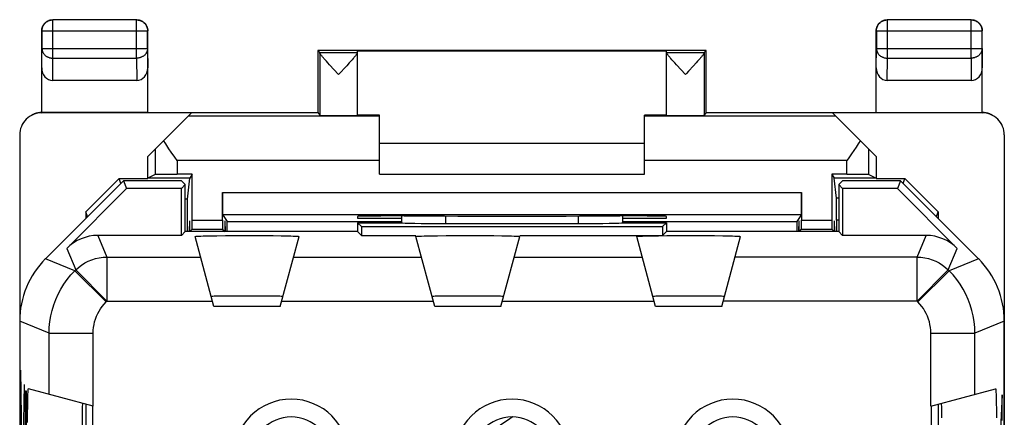
# Model space of a CAD drawing. Units: millimetres. Extents: x -11.2 to 11.2, y -23.7 to 25.3.
# Drawn here: x -11.2 to 11.2, y 16.3 to 25.3 of the extents above; entities that cross this region are included whole.
import ezdxf

# ---------------------------------------------------------------- set-up
doc = ezdxf.new("R2010")
doc.units = ezdxf.units.MM
doc.header["$LTSCALE"] = 18.212741
doc.layers.get('0').update_dxf_attribs({"linetype": 'CONTINUOUS'})
for name, color, linetype in [('ASSI', 7, 'CONTINUOUS'), ('CURVE', 7, 'CONTINUOUS'), ('DRAFT', 7, 'CONTINUOUS'), ('RACCORDO', 7, 'CONTINUOUS')]:
    doc.layers.add(name, color=color, linetype=linetype)

msp = doc.modelspace()

# ---------------------------------------------------------------- linework, layer by layer
at = {"color": 7, "linetype": 'CONTINUOUS'}
for p, q in [((-3, 22.527), (3, 22.527)), ((-9.65, 20.976), (-8.9, 21.727)), ((-8.862, 21.614), (-8.9, 21.727)), ((-8.9, 21.727), (-8.25, 21.727)), ((-3, 21.827), (3, 21.827)), ((8.25, 21.727), (8.9, 21.727)), ((8.862, 21.614), (8.9, 21.727)), ((9.65, 20.976), (8.9, 21.727)), ((-7.352, 21.26), (-7.4, 21.26)), ((-9.65, 20.976), (-9.65, 20.827)), ((-9.613, 20.864), (-9.65, 20.976)), ((9.613, 20.864), (9.65, 20.976)), ((9.65, 20.976), (9.65, 20.827)), ((-9.65, 16.617), (-9.65, 15.037)), ((9.65, 16.617), (9.65, 15.037))]:
    msp.add_line(p, q, dxfattribs=at)
at = {"color": 250, "linetype": 'CONTINUOUS'}
for p, q in [((7.4, 21.285), (7.349, 21.285)), ((7.4, 20.786), (7.352, 20.786)), ((-11.038, 12.451), (-11.126, 17.388)), ((-11.125, 12.327), (-11.038, 17.058)), ((-11.019, 12.734), (-11.019, 16.919)), ((-11.019, 16.919), (-11.002, 16.919)), ((-11.002, 16.919), (-11.002, 12.734))]:
    msp.add_line(p, q, dxfattribs=at)
at = {"layer": 'ASSI', "color": 7, "linetype": 'CONTINUOUS'}
for p, q in [((-4.4, 24.627), (-4.356, 24.583)), ((-3.5, 23.161), (-3.5, 24.621)), ((3.5, 23.161), (3.5, 24.621)), ((4.4, 24.627), (4.356, 24.583)), ((-4.204, 24.384), (-4.234, 24.419)), ((-4.17, 24.346), (-4.204, 24.384)), ((-4.132, 24.305), (-4.17, 24.346)), ((-3.685, 24.347), (-3.744, 24.283)), ((-3.651, 24.385), (-3.685, 24.347)), ((-3.621, 24.42), (-3.651, 24.385)), ((-3.594, 24.45), (-3.621, 24.42)), ((3.651, 24.385), (3.621, 24.42)), ((3.685, 24.347), (3.651, 24.385)), ((3.723, 24.305), (3.685, 24.347)), ((4.17, 24.346), (4.112, 24.282)), ((4.204, 24.384), (4.17, 24.346)), ((4.234, 24.419), (4.204, 24.384)), ((4.261, 24.449), (4.234, 24.419)), ((-3.928, 24.083), (-4.132, 24.305)), ((-3.744, 24.283), (-3.928, 24.083)), ((3.928, 24.083), (3.723, 24.305)), ((3.952, 24.109), (3.928, 24.083)), ((-8.8, 21.677), (-10.564, 19.912)), ((-8.8, 21.677), (-8.728, 21.502)), ((-7.486, 21.677), (-8.8, 21.677)), ((-7.486, 21.677), (-7.4, 21.591)), ((7.486, 21.677), (7.4, 21.591)), ((8.8, 21.677), (7.486, 21.677)), ((8.8, 21.677), (8.728, 21.502)), ((10.564, 19.912), (8.8, 21.677)), ((-10.085, 20.145), (-8.728, 21.502)), ((-7.489, 21.502), (-8.728, 21.502)), ((-7.4, 21.591), (-7.489, 21.502)), ((-7.489, 20.438), (-7.489, 21.502)), ((-7.4, 20.527), (-7.4, 21.591)), ((7.4, 21.591), (7.4, 20.527)), ((7.4, 21.591), (7.489, 21.502)), ((7.489, 21.502), (7.489, 20.438)), ((8.728, 21.502), (7.489, 21.502)), ((8.728, 21.502), (10.085, 20.145)), ((-2.5, 20.88), (-2.5, 20.727)), ((2.5, 20.88), (2.5, 20.727)), ((-7.4, 20.527), (-7.489, 20.438)), ((-3.5, 20.527), (-7.4, 20.527)), ((-3.5, 20.727), (-3.5, 20.527)), ((-3.5, 20.727), (-3.411, 20.638)), ((-3.5, 20.727), (-2.5, 20.727)), ((-3.5, 20.527), (-3.411, 20.438)), ((-3.411, 20.638), (-3.411, 20.438)), ((-3.411, 20.638), (3.411, 20.638)), ((-2.5, 20.727), (-2.5, 20.726)), ((-1.5, 20.709), (1.5, 20.709)), ((2.5, 20.727), (2.5, 20.726)), ((2.5, 20.727), (3.5, 20.727)), ((3.5, 20.727), (3.411, 20.638)), ((3.411, 20.638), (3.411, 20.438)), ((3.5, 20.527), (3.411, 20.438)), ((3.5, 20.727), (3.5, 20.527)), ((7.4, 20.527), (3.5, 20.527)), ((7.4, 20.527), (7.489, 20.438)), ((-7.489, 20.438), (-9.378, 20.438)), ((-6.75, 18.827), (-7.176, 20.416)), ((-6.991, 20.427), (-6.852, 20.43)), ((-6.852, 20.43), (-6.684, 20.433)), ((-6.684, 20.433), (-6.491, 20.435)), ((-6.491, 20.435), (-6.277, 20.436)), ((-6.277, 20.436), (-6.056, 20.437)), ((-6.056, 20.437), (-5.833, 20.436)), ((-5.833, 20.436), (-5.614, 20.435)), ((-5.614, 20.435), (-5.41, 20.434)), ((-5.41, 20.434), (-5.228, 20.432)), ((-5.25, 18.827), (-4.824, 20.416)), ((-3.411, 20.438), (-2.176, 20.438)), ((-1.75, 18.827), (-2.176, 20.416)), ((-1.991, 20.427), (-1.852, 20.43)), ((-1.852, 20.43), (-1.684, 20.433)), ((-1.684, 20.433), (-1.491, 20.435)), ((-1.491, 20.435), (-1.277, 20.436)), ((-1.277, 20.436), (-1.056, 20.437)), ((-1.056, 20.437), (-0.833, 20.436)), ((-0.833, 20.436), (-0.614, 20.435)), ((-0.614, 20.435), (-0.41, 20.434)), ((-0.41, 20.434), (-0.228, 20.432)), ((-0.25, 18.827), (0.176, 20.416)), ((0.176, 20.438), (3.411, 20.438)), ((3.25, 18.827), (2.824, 20.416)), ((3.009, 20.427), (3.148, 20.43)), ((3.148, 20.43), (3.316, 20.433)), ((3.316, 20.433), (3.509, 20.435)), ((3.509, 20.435), (3.723, 20.436)), ((3.723, 20.436), (3.944, 20.437)), ((3.944, 20.437), (4.167, 20.436)), ((4.167, 20.436), (4.386, 20.435)), ((4.386, 20.435), (4.59, 20.434)), ((4.59, 20.434), (4.772, 20.432)), ((4.75, 18.827), (5.176, 20.416)), ((9.378, 20.438), (7.489, 20.438)), ((-6.657, 19.06), (-6.742, 19.059)), ((-6.478, 19.062), (-6.657, 19.06)), ((-6.17, 19.063), (-6.478, 19.062)), ((-5.748, 19.063), (-6.17, 19.063)), ((-5.457, 19.061), (-5.748, 19.063)), ((-5.343, 19.06), (-5.457, 19.061)), ((-1.657, 19.06), (-1.742, 19.059)), ((-1.478, 19.062), (-1.657, 19.06)), ((-1.17, 19.063), (-1.478, 19.062)), ((-0.748, 19.063), (-1.17, 19.063)), ((-0.457, 19.061), (-0.748, 19.063)), ((-0.343, 19.06), (-0.457, 19.061)), ((3.343, 19.06), (3.258, 19.059)), ((3.522, 19.062), (3.343, 19.06)), ((3.83, 19.063), (3.522, 19.062)), ((4.252, 19.063), (3.83, 19.063)), ((4.543, 19.061), (4.252, 19.063)), ((4.657, 19.06), (4.543, 19.061)), ((-5.25, 18.827), (-6.75, 18.827)), ((-0.25, 18.827), (-1.75, 18.827)), ((4.75, 18.827), (3.25, 18.827)), ((-11.15, 18.498), (-11.15, -16.845)), ((11.15, -16.845), (11.15, 18.498)), ((-9.487, 16.573), (-10.954, 16.966)), ((9.487, 16.573), (10.954, 16.966)), ((10.964, 16.788), (10.967, 16.653)), ((-10.971, 16.398), (-10.969, 16.575)), ((-9.5, 16.577), (-9.5, 15.077)), ((9.5, 15.077), (9.5, 16.577)), ((9.733, 16.484), (9.732, 16.569)), ((10.967, 16.653), (10.97, 16.49)), ((-10.973, 16.201), (-10.971, 16.398)), ((-9.734, 16.37), (-9.736, 16.078)), ((-9.733, 16.484), (-9.734, 16.37)), ((9.735, 16.305), (9.733, 16.484)), ((10.97, 16.49), (10.972, 16.302))]:
    msp.add_line(p, q, dxfattribs=at)
at = {"layer": 'ASSI', "color": 250, "linetype": 'CONTINUOUS'}
for p, q in [((-4.356, 24.583), (-3.5, 24.583)), ((-4.356, 24.578), (-4.356, 23.161)), ((3.5, 24.583), (4.356, 24.583)), ((4.356, 24.578), (4.356, 23.161)), ((-1.5, 20.709), (-1.5, 20.879)), ((1.5, 20.879), (1.5, 20.709)), ((-9.378, 20.438), (-9.175, 19.949)), ((9.175, 19.949), (9.378, 20.438)), ((-10.085, 20.145), (-9.882, 19.656)), ((9.882, 19.656), (10.085, 20.145)), ((-9.901, 19.638), (-10.564, 19.912)), ((-9.175, 19.949), (-9.175, 18.949)), ((-9.175, 19.949), (-7.051, 19.949)), ((-4.949, 19.949), (-2.051, 19.949)), ((0.051, 19.949), (2.949, 19.949)), ((9.175, 19.949), (5.051, 19.949)), ((9.175, 18.949), (9.175, 19.949)), ((10.564, 19.912), (9.901, 19.638)), ((-9.901, 19.638), (-9.882, 19.656)), ((-9.901, 19.638), (-9.194, 18.931)), ((-9.882, 19.656), (-9.175, 18.949)), ((9.175, 18.949), (9.882, 19.656)), ((9.194, 18.931), (9.901, 19.638)), ((9.901, 19.638), (9.882, 19.656)), ((-9.194, 18.931), (-9.175, 18.949)), ((-9.175, 18.949), (-6.783, 18.949)), ((-5.217, 18.949), (-1.783, 18.949)), ((-0.217, 18.949), (3.217, 18.949)), ((9.175, 18.949), (4.783, 18.949)), ((9.194, 18.931), (9.175, 18.949)), ((-10.486, 18.224), (-11.15, 18.498)), ((11.15, 18.498), (10.486, 18.224)), ((-10.486, 16.841), (-10.486, 18.224)), ((-10.486, 18.224), (-9.487, 18.224)), ((-9.487, 16.573), (-9.487, 18.224)), ((9.487, 16.573), (9.487, 18.224)), ((9.487, 18.224), (10.486, 18.224)), ((10.486, 16.841), (10.486, 18.224))]:
    msp.add_line(p, q, dxfattribs=at)
at = {"layer": 'ASSI', "color": 7, "linetype": 'CONTINUOUS'}
for points in [[(-4.234, 24.419), (-4.261, 24.449), (-4.273, 24.463), (-4.284, 24.476), (-4.294, 24.488), (-4.303, 24.499), (-4.312, 24.51), (-4.32, 24.519), (-4.327, 24.528), (-4.333, 24.537), (-4.338, 24.544), (-4.343, 24.551), (-4.347, 24.557), (-4.35, 24.562), (-4.353, 24.567), (-4.354, 24.571), (-4.356, 24.575), (-4.356, 24.578)], [(-3.5, 24.578), (-3.5, 24.575), (-3.501, 24.572), (-3.503, 24.568), (-3.505, 24.563), (-3.509, 24.558), (-3.513, 24.552), (-3.517, 24.545), (-3.523, 24.537), (-3.529, 24.529), (-3.536, 24.52), (-3.543, 24.51), (-3.552, 24.5), (-3.561, 24.489), (-3.571, 24.477), (-3.582, 24.464), (-3.594, 24.45)], [(3.621, 24.42), (3.594, 24.45), (3.582, 24.464), (3.571, 24.477), (3.561, 24.489), (3.552, 24.5), (3.543, 24.511), (3.536, 24.52), (3.529, 24.529), (3.523, 24.537), (3.517, 24.545), (3.512, 24.552), (3.509, 24.558), (3.505, 24.563), (3.503, 24.568), (3.501, 24.572), (3.5, 24.575), (3.5, 24.578)], [(4.356, 24.578), (4.356, 24.575), (4.354, 24.571), (4.353, 24.567), (4.35, 24.562), (4.347, 24.557), (4.343, 24.551), (4.338, 24.544), (4.333, 24.536), (4.327, 24.528), (4.32, 24.519), (4.312, 24.51), (4.303, 24.499), (4.294, 24.488), (4.284, 24.476), (4.273, 24.463), (4.261, 24.449)], [(4.112, 24.282), (4, 24.161), (3.952, 24.109)], [(-7.176, 20.416), (-7.171, 20.418), (-7.155, 20.42), (-7.129, 20.422), (-7.093, 20.424), (-7.047, 20.425), (-6.991, 20.427)], [(-5.228, 20.432), (-5.074, 20.429), (-5.009, 20.427), (-4.953, 20.425), (-4.907, 20.424), (-4.871, 20.422), (-4.845, 20.42), (-4.829, 20.418), (-4.824, 20.416)], [(-2.176, 20.416), (-2.171, 20.418), (-2.155, 20.42), (-2.129, 20.422), (-2.093, 20.424), (-2.047, 20.425), (-1.991, 20.427)], [(-0.228, 20.432), (-0.074, 20.429), (-0.009, 20.427), (0.047, 20.425), (0.093, 20.424), (0.129, 20.422), (0.155, 20.42), (0.171, 20.418), (0.176, 20.416)], [(2.824, 20.416), (2.829, 20.418), (2.845, 20.42), (2.871, 20.422), (2.907, 20.424), (2.953, 20.425), (3.009, 20.427)], [(4.772, 20.432), (4.926, 20.429), (4.991, 20.427), (5.047, 20.425), (5.093, 20.424), (5.129, 20.422), (5.155, 20.42), (5.171, 20.418), (5.176, 20.416)], [(-6.742, 19.059), (-6.772, 19.058), (-6.794, 19.057), (-6.807, 19.057), (-6.811, 19.056)], [(-5.189, 19.056), (-5.193, 19.057), (-5.206, 19.057), (-5.228, 19.058), (-5.258, 19.059), (-5.343, 19.06)], [(-1.742, 19.059), (-1.772, 19.058), (-1.794, 19.057), (-1.807, 19.057), (-1.811, 19.056)], [(-0.189, 19.056), (-0.193, 19.057), (-0.206, 19.057), (-0.228, 19.058), (-0.258, 19.059), (-0.343, 19.06)], [(3.258, 19.059), (3.228, 19.058), (3.206, 19.057), (3.193, 19.057), (3.189, 19.056)], [(4.811, 19.056), (4.807, 19.057), (4.794, 19.057), (4.772, 19.058), (4.742, 19.059), (4.657, 19.06)], [(-10.969, 16.575), (-10.966, 16.725), (-10.964, 16.788), (-10.963, 16.841), (-10.961, 16.886), (-10.959, 16.921), (-10.957, 16.946), (-10.956, 16.961), (-10.954, 16.966)], [(10.954, 16.966), (10.956, 16.961), (10.957, 16.946), (10.959, 16.921), (10.961, 16.886), (10.963, 16.841), (10.964, 16.788)], [(-9.729, 16.638), (-9.73, 16.634), (-9.731, 16.62), (-9.731, 16.599), (-9.732, 16.569), (-9.733, 16.484)], [(9.732, 16.569), (9.731, 16.599), (9.731, 16.62), (9.73, 16.634), (9.729, 16.638)], [(0.018, 16.326), (-0.052, 16.284), (-0.259, 16.137), (-0.449, 15.981), (-0.622, 15.816), (-0.778, 15.64), (-0.898, 15.479)]]:
    msp.add_lwpolyline(points, dxfattribs=at)
at = {"layer": 'ASSI', "color": 250, "linetype": 'CONTINUOUS'}
for points in [[(-9.882, 19.656), (-9.818, 19.715), (-9.749, 19.768), (-9.675, 19.815), (-9.598, 19.855), (-9.517, 19.888), (-9.434, 19.915), (-9.349, 19.934), (-9.263, 19.945), (-9.175, 19.949)], [(9.175, 19.949), (9.263, 19.945), (9.349, 19.934), (9.434, 19.915), (9.517, 19.888), (9.598, 19.855), (9.675, 19.815), (9.749, 19.768), (9.818, 19.715), (9.882, 19.656)], [(-10.486, 18.224), (-10.482, 18.354), (-10.469, 18.485), (-10.448, 18.614), (-10.418, 18.741), (-10.38, 18.866), (-10.334, 18.989), (-10.28, 19.108), (-10.218, 19.223), (-10.149, 19.335), (-10.073, 19.441), (-9.99, 19.542), (-9.901, 19.638)], [(10.486, 18.224), (10.482, 18.354), (10.469, 18.485), (10.448, 18.614), (10.418, 18.741), (10.38, 18.866), (10.334, 18.989), (10.28, 19.108), (10.218, 19.223), (10.149, 19.335), (10.073, 19.441), (9.99, 19.542), (9.901, 19.638)], [(-9.487, 18.224), (-9.484, 18.289), (-9.478, 18.354), (-9.467, 18.418), (-9.453, 18.482), (-9.433, 18.545), (-9.41, 18.606), (-9.383, 18.666), (-9.352, 18.724), (-9.318, 18.779), (-9.28, 18.832), (-9.239, 18.883), (-9.194, 18.931)], [(9.487, 18.224), (9.484, 18.289), (9.478, 18.354), (9.467, 18.418), (9.453, 18.482), (9.433, 18.545), (9.41, 18.606), (9.383, 18.666), (9.352, 18.724), (9.318, 18.78), (9.28, 18.832), (9.239, 18.883), (9.194, 18.931)]]:
    msp.add_lwpolyline(points, dxfattribs=at)
at = {"layer": 'ASSI', "color": 7, "linetype": 'CONTINUOUS'}
for centre, radius in [((-5, 15.427), 1.302), ((0, 15.427), 1.302), ((5, 15.427), 1.302), ((-5, 15.427), 0.9), ((0, 15.427), 0.9), ((5, 15.427), 0.9)]:
    msp.add_arc(centre, radius, 0, 180, dxfattribs=at)
for centre, major_axis, ratio, start_param, end_param in [((-4.356, 24.083), (0, 0.5), 0.005818, -0.149597, -0.005818), ((4.356, 24.083), (0, 0.5), 0.005818, 0.005818, 0.149597), ((-1.5, 20.727), (1, 0), 0.017455, -3.124139, -1.570796), ((1.5, 20.727), (1, 0), 0.017455, -1.570796, -0.017453), ((-9.378, 19.438), (-0.383, 0.924), 0.999822, -0.392636, 0.392636), ((9.378, 19.438), (0.383, 0.924), 0.999822, -0.392636, 0.392636), ((-9.15, 18.498), (1.848, -0.766), 0.999822, 2.748957, 3.534229), ((9.15, 18.498), (1.848, 0.766), 0.999822, -0.392636, 0.392636)]:
    msp.add_ellipse(centre, major_axis=major_axis, ratio=ratio, start_param=start_param, end_param=end_param, dxfattribs=at)
at = {"layer": 'CURVE', "color": 250, "linetype": 'CONTINUOUS'}
for p, q in [((11.105, 16.827), (11.054, 15.896)), ((11.105, 16.247), (11.105, 16.827))]:
    msp.add_line(p, q, dxfattribs=at)
at = {"layer": 'DRAFT', "color": 7, "linetype": 'CONTINUOUS'}
for p, q in [((-4.4, 24.627), (-4.4, 23.227)), ((4.4, 24.627), (-4.4, 24.627)), ((-3.5, 24.621), (3.5, 24.621)), ((4.4, 23.227), (4.4, 24.627)), ((-8.25, 23.227), (-4.4, 23.227)), ((-4.4, 23.227), (-4.356, 23.161)), ((4.4, 23.227), (4.356, 23.161)), ((4.4, 23.227), (8.25, 23.227)), ((-3, 23.165), (-3.5, 23.165)), ((3.5, 23.165), (3, 23.165)), ((-8.25, 21.727), (-8.25, 22.227)), ((8.25, 22.227), (8.25, 21.727)), ((-8.8, 21.677), (-8.728, 21.502)), ((-7.486, 21.677), (-8.8, 21.677)), ((-8.247, 21.737), (-8.25, 21.727)), ((-7.299, 21.737), (-8.247, 21.737)), ((-7.486, 21.677), (-7.4, 21.591)), ((-7.352, 21.26), (-7.299, 21.737)), ((-7.242, 21.823), (-7.299, 21.737)), ((7.242, 21.823), (7.299, 21.737)), ((8.247, 21.737), (7.299, 21.737)), ((7.486, 21.677), (7.4, 21.591)), ((8.8, 21.677), (7.486, 21.677)), ((8.247, 21.737), (8.25, 21.727)), ((8.8, 21.677), (8.728, 21.502)), ((-7.489, 21.502), (-8.728, 21.502)), ((-7.4, 21.591), (-7.489, 21.502)), ((-7.489, 20.438), (-7.489, 21.502)), ((-7.4, 20.527), (-7.4, 21.591)), ((7.4, 21.591), (7.4, 20.527)), ((7.4, 21.591), (7.489, 21.502)), ((7.489, 21.502), (7.489, 20.438)), ((8.728, 21.502), (7.489, 21.502)), ((-3.5, 20.871), (-3.5, 20.827)), ((-3.5, 20.827), (-2.5, 20.827)), ((-2.441, 20.88), (-2.5, 20.88)), ((2.5, 20.88), (2.441, 20.88)), ((2.5, 20.827), (3.5, 20.827)), ((3.5, 20.827), (3.5, 20.871)), ((-7.4, 20.527), (-7.489, 20.438)), ((-3.5, 20.527), (-7.4, 20.527)), ((-3.5, 20.727), (-3.5, 20.527)), ((-3.5, 20.727), (-3.411, 20.638)), ((-3.5, 20.727), (-2.5, 20.727)), ((-3.5, 20.527), (-3.411, 20.438)), ((-3.411, 20.638), (-3.411, 20.438)), ((-3.411, 20.638), (3.411, 20.638)), ((2.5, 20.727), (3.5, 20.727)), ((3.5, 20.727), (3.411, 20.638)), ((3.411, 20.638), (3.411, 20.438)), ((3.5, 20.527), (3.411, 20.438)), ((3.5, 20.727), (3.5, 20.527)), ((7.4, 20.527), (3.5, 20.527)), ((7.4, 20.527), (7.489, 20.438)), ((-3.411, 20.438), (-2.176, 20.438)), ((0.176, 20.438), (3.411, 20.438)), ((-5.25, 18.827), (-6.75, 18.827)), ((-0.25, 18.827), (-1.75, 18.827)), ((4.75, 18.827), (3.25, 18.827))]:
    msp.add_line(p, q, dxfattribs=at)
for centre, major_axis, start_param, end_param in [((-3.928, 23.161), (0.428, 0), -3.135775, 0), ((3.928, 23.161), (0.428, 0), -3.141593, -0.005818), ((-2.5, 20.871), (1, 0), 1.570796, 3.141593), ((0, 21.009), (15, 0), -1.734278, -1.407315), ((2.5, 20.871), (1, 0), 0, 1.570796)]:
    msp.add_ellipse(centre, major_axis=major_axis, ratio=0.008727, start_param=start_param, end_param=end_param, dxfattribs=at)
at = {"layer": 'RACCORDO', "color": 250, "linetype": 'CONTINUOUS'}
for p, q in [((-10.396, 25.322), (-10.4, 25.327)), ((-10.396, 24.455), (-10.396, 25.322)), ((-8.504, 25.322), (-10.396, 25.322)), ((-8.504, 25.322), (-8.5, 25.327)), ((-8.504, 24.455), (-8.504, 25.322)), ((8.504, 25.322), (8.5, 25.327)), ((8.504, 24.455), (8.504, 25.322)), ((10.396, 25.322), (8.504, 25.322)), ((10.396, 25.322), (10.4, 25.327)), ((10.396, 24.455), (10.396, 25.322)), ((-10.646, 25.072), (-10.65, 25.077)), ((-10.646, 25.072), (-10.646, 24.671)), ((-10.646, 25.072), (-8.254, 25.072)), ((-8.254, 25.072), (-8.25, 25.077)), ((-8.254, 24.671), (-8.254, 25.072)), ((8.254, 25.072), (8.25, 25.077)), ((8.254, 25.072), (8.254, 24.671)), ((8.254, 25.072), (10.646, 25.072)), ((10.646, 25.072), (10.65, 25.077)), ((10.646, 24.671), (10.646, 25.072)), ((-10.65, 24.237), (-10.646, 24.671)), ((-10.646, 24.671), (-8.254, 24.671)), ((-8.254, 24.671), (-8.25, 24.237)), ((8.25, 24.237), (8.254, 24.671)), ((8.254, 24.671), (10.646, 24.671)), ((10.646, 24.671), (10.65, 24.237)), ((-10.401, 23.949), (-10.396, 24.455)), ((-10.396, 24.455), (-8.504, 24.455)), ((-8.504, 24.455), (-8.499, 23.949)), ((8.499, 23.949), (8.504, 24.455)), ((8.504, 24.455), (10.396, 24.455)), ((10.396, 24.455), (10.401, 23.949)), ((-10.65, 23.218), (-10.632, 23.227)), ((10.632, 23.227), (10.65, 23.218)), ((-3, 23.139), (-7.337, 23.139)), ((7.337, 23.139), (3, 23.139)), ((-8.084, 22.393), (-8.084, 21.819)), ((8.084, 21.819), (8.084, 22.393)), ((-7.584, 22.139), (-7.584, 21.823)), ((-3, 22.139), (-7.584, 22.139)), ((7.584, 22.139), (3, 22.139)), ((7.584, 21.823), (7.584, 22.139)), ((-6.558, 21.41), (6.558, 21.41)), ((-7.307, 20.527), (-7.299, 20.773)), ((-7.242, 20.784), (-6.558, 20.784)), ((-6.555, 20.91), (6.555, 20.91)), ((-6.501, 20.773), (-6.493, 20.527)), ((-6.451, 20.753), (-2.5, 20.753)), ((-1.5, 20.709), (-1.5, 20.879)), ((1.5, 20.879), (1.5, 20.709)), ((2.5, 20.753), (6.451, 20.753)), ((6.493, 20.527), (6.501, 20.773)), ((6.558, 20.784), (7.242, 20.784)), ((7.299, 20.773), (7.307, 20.527)), ((-7.243, 20.584), (-6.557, 20.584)), ((6.557, 20.584), (7.243, 20.584)), ((-9.378, 20.438), (-9.175, 19.949)), ((9.175, 19.949), (9.378, 20.438)), ((-10.085, 20.145), (-9.882, 19.656)), ((9.882, 19.656), (10.085, 20.145)), ((-9.901, 19.638), (-10.564, 19.912)), ((-9.175, 19.949), (-9.175, 18.949)), ((-9.175, 19.949), (-7.051, 19.949)), ((-4.949, 19.949), (-2.051, 19.949)), ((0.051, 19.949), (2.949, 19.949)), ((9.175, 19.949), (5.051, 19.949)), ((9.175, 18.949), (9.175, 19.949)), ((10.564, 19.912), (9.901, 19.638)), ((-9.901, 19.638), (-9.882, 19.656)), ((-9.901, 19.638), (-9.194, 18.931)), ((-9.882, 19.656), (-9.175, 18.949)), ((9.175, 18.949), (9.882, 19.656)), ((9.194, 18.931), (9.901, 19.638)), ((9.901, 19.638), (9.882, 19.656)), ((-9.194, 18.931), (-9.175, 18.949)), ((-9.175, 18.949), (-6.783, 18.949)), ((-5.217, 18.949), (-1.783, 18.949)), ((-0.217, 18.949), (3.217, 18.949)), ((9.175, 18.949), (4.783, 18.949)), ((9.194, 18.931), (9.175, 18.949)), ((-10.486, 18.224), (-11.15, 18.498)), ((11.15, 18.498), (10.486, 18.224)), ((-10.486, 16.841), (-10.486, 18.224)), ((-10.486, 18.224), (-9.487, 18.224)), ((-9.487, 16.573), (-9.487, 18.224)), ((9.487, 16.573), (9.487, 18.224)), ((9.487, 18.224), (10.486, 18.224)), ((10.486, 16.841), (10.486, 18.224))]:
    msp.add_line(p, q, dxfattribs=at)
at = {"layer": 'RACCORDO', "color": 7, "linetype": 'CONTINUOUS'}
for p, q in [((-8.5, 25.327), (-10.4, 25.327)), ((10.4, 25.327), (8.5, 25.327)), ((-10.65, 23.226), (-10.65, 25.077)), ((-8.25, 23.227), (-8.25, 25.077)), ((8.25, 23.227), (8.25, 25.077)), ((10.65, 23.226), (10.65, 25.077)), ((-8.499, 23.949), (-10.401, 23.949)), ((10.401, 23.949), (8.499, 23.949)), ((-10.65, 23.226), (-10.646, 23.227)), ((-7.259, 23.218), (-10.65, 23.218)), ((-10.646, 23.227), (-10.642, 23.227)), ((-10.642, 23.227), (-10.638, 23.227)), ((-10.638, 23.227), (-10.634, 23.227)), ((-8.25, 23.227), (-10.634, 23.227)), ((-8.25, 22.227), (-7.259, 23.218)), ((7.259, 23.218), (8.25, 22.227)), ((10.65, 23.218), (7.259, 23.218)), ((8.25, 23.227), (10.634, 23.227)), ((10.634, 23.227), (10.638, 23.227)), ((10.638, 23.227), (10.642, 23.227)), ((10.642, 23.227), (10.646, 23.227)), ((10.646, 23.227), (10.65, 23.226)), ((-3, 21.827), (-3, 23.165)), ((3, 21.827), (3, 23.165)), ((-11.15, 22.718), (-11.15, -21.064)), ((-7.843, 22.513), (-7.891, 22.586)), ((11.15, 22.718), (11.15, -21.064)), ((-7.638, 22.215), (-7.717, 22.328)), ((7.743, 22.365), (7.69, 22.29)), ((7.794, 22.44), (7.743, 22.365)), ((-7.584, 22.139), (-7.638, 22.215)), ((-8.8, 21.677), (-10.564, 19.912)), ((-8.084, 21.819), (-8.247, 21.737)), ((-7.242, 21.823), (-7.584, 21.823)), ((-7.242, 20.784), (-7.242, 21.823)), ((7.242, 21.823), (7.242, 20.784)), ((7.584, 21.823), (7.242, 21.823)), ((7.349, 21.285), (7.299, 21.737)), ((8.084, 21.819), (8.247, 21.737)), ((10.564, 19.912), (8.8, 21.677)), ((-10.085, 20.145), (-8.728, 21.502)), ((-6.558, 20.784), (-6.558, 21.41)), ((6.558, 21.41), (6.558, 20.784)), ((8.728, 21.502), (10.085, 20.145)), ((-7.352, 20.527), (-7.352, 21.26)), ((-6.555, 20.91), (-6.451, 20.753)), ((-2.5, 20.88), (-2.5, 20.727)), ((2.5, 20.88), (2.5, 20.727)), ((6.555, 20.91), (6.451, 20.753)), ((7.352, 20.786), (7.352, 20.527)), ((-7.243, 20.584), (-7.3, 20.527)), ((-6.557, 20.584), (-6.5, 20.527)), ((-2.5, 20.727), (-2.5, 20.726)), ((-1.5, 20.709), (1.5, 20.709)), ((2.5, 20.727), (2.5, 20.726)), ((6.557, 20.584), (6.5, 20.527)), ((7.243, 20.584), (7.3, 20.527)), ((-7.489, 20.438), (-9.378, 20.438)), ((-6.75, 18.827), (-7.176, 20.416)), ((-6.991, 20.427), (-6.852, 20.43)), ((-6.852, 20.43), (-6.684, 20.433)), ((-6.684, 20.433), (-6.491, 20.435)), ((-6.491, 20.435), (-6.277, 20.436)), ((-6.277, 20.436), (-6.056, 20.437)), ((-6.056, 20.437), (-5.833, 20.436)), ((-5.833, 20.436), (-5.614, 20.435)), ((-5.614, 20.435), (-5.41, 20.434)), ((-5.41, 20.434), (-5.228, 20.432)), ((-5.25, 18.827), (-4.824, 20.416)), ((-1.75, 18.827), (-2.176, 20.416)), ((-1.991, 20.427), (-1.852, 20.43)), ((-1.852, 20.43), (-1.684, 20.433)), ((-1.684, 20.433), (-1.491, 20.435)), ((-1.491, 20.435), (-1.277, 20.436)), ((-1.277, 20.436), (-1.056, 20.437)), ((-1.056, 20.437), (-0.833, 20.436)), ((-0.833, 20.436), (-0.614, 20.435)), ((-0.614, 20.435), (-0.41, 20.434)), ((-0.41, 20.434), (-0.228, 20.432)), ((-0.25, 18.827), (0.176, 20.416)), ((3.25, 18.827), (2.824, 20.416)), ((3.009, 20.427), (3.148, 20.43)), ((3.148, 20.43), (3.316, 20.433)), ((3.316, 20.433), (3.509, 20.435)), ((3.509, 20.435), (3.723, 20.436)), ((3.723, 20.436), (3.944, 20.437)), ((3.944, 20.437), (4.167, 20.436)), ((4.167, 20.436), (4.386, 20.435)), ((4.386, 20.435), (4.59, 20.434)), ((4.59, 20.434), (4.772, 20.432)), ((4.75, 18.827), (5.176, 20.416)), ((9.378, 20.438), (7.489, 20.438)), ((-6.657, 19.06), (-6.742, 19.059)), ((-6.478, 19.062), (-6.657, 19.06)), ((-6.17, 19.063), (-6.478, 19.062)), ((-5.748, 19.063), (-6.17, 19.063)), ((-5.457, 19.061), (-5.748, 19.063)), ((-5.343, 19.06), (-5.457, 19.061)), ((-1.657, 19.06), (-1.742, 19.059)), ((-1.478, 19.062), (-1.657, 19.06)), ((-1.17, 19.063), (-1.478, 19.062)), ((-0.748, 19.063), (-1.17, 19.063)), ((-0.457, 19.061), (-0.748, 19.063)), ((-0.343, 19.06), (-0.457, 19.061)), ((3.343, 19.06), (3.258, 19.059)), ((3.522, 19.062), (3.343, 19.06)), ((3.83, 19.063), (3.522, 19.062)), ((4.252, 19.063), (3.83, 19.063)), ((4.543, 19.061), (4.252, 19.063)), ((4.657, 19.06), (4.543, 19.061)), ((-9.487, 16.573), (-10.954, 16.966)), ((9.487, 16.573), (10.954, 16.966)), ((10.964, 16.788), (10.967, 16.653)), ((-10.971, 16.398), (-10.969, 16.575)), ((-9.5, 16.577), (-9.5, 15.077)), ((9.5, 15.077), (9.5, 16.577)), ((9.733, 16.484), (9.732, 16.569)), ((10.967, 16.653), (10.97, 16.49)), ((-10.973, 16.201), (-10.971, 16.398)), ((-9.734, 16.37), (-9.736, 16.078)), ((-9.733, 16.484), (-9.734, 16.37)), ((9.735, 16.305), (9.733, 16.484)), ((10.97, 16.49), (10.972, 16.302))]:
    msp.add_line(p, q, dxfattribs=at)
for points in [[(-10.65, 25.077), (-10.65, 25.089), (-10.649, 25.101), (-10.647, 25.112), (-10.645, 25.124), (-10.643, 25.136), (-10.64, 25.147), (-10.636, 25.159), (-10.632, 25.17), (-10.627, 25.181), (-10.622, 25.191), (-10.617, 25.202), (-10.61, 25.212), (-10.604, 25.222), (-10.597, 25.231), (-10.589, 25.241), (-10.581, 25.249), (-10.573, 25.258), (-10.564, 25.266), (-10.555, 25.273), (-10.545, 25.28), (-10.535, 25.287), (-10.525, 25.293), (-10.515, 25.299), (-10.504, 25.304), (-10.493, 25.309), (-10.482, 25.313), (-10.47, 25.317), (-10.459, 25.32), (-10.447, 25.322), (-10.436, 25.324), (-10.424, 25.326), (-10.412, 25.327), (-10.4, 25.327)], [(-8.5, 25.327), (-8.488, 25.327), (-8.476, 25.326), (-8.464, 25.324), (-8.453, 25.322), (-8.441, 25.32), (-8.43, 25.317), (-8.418, 25.313), (-8.407, 25.309), (-8.396, 25.304), (-8.385, 25.299), (-8.375, 25.293), (-8.365, 25.287), (-8.355, 25.28), (-8.345, 25.273), (-8.336, 25.266), (-8.327, 25.258), (-8.319, 25.249), (-8.311, 25.241), (-8.303, 25.231), (-8.296, 25.222), (-8.29, 25.212), (-8.283, 25.202), (-8.278, 25.191), (-8.273, 25.181), (-8.268, 25.17), (-8.264, 25.159), (-8.26, 25.147), (-8.257, 25.136), (-8.255, 25.124), (-8.253, 25.112), (-8.251, 25.101), (-8.25, 25.089), (-8.25, 25.077)], [(8.25, 25.077), (8.25, 25.089), (8.251, 25.101), (8.253, 25.112), (8.255, 25.124), (8.257, 25.136), (8.26, 25.147), (8.264, 25.159), (8.268, 25.17), (8.273, 25.181), (8.278, 25.191), (8.283, 25.202), (8.29, 25.212), (8.296, 25.222), (8.303, 25.231), (8.311, 25.241), (8.319, 25.249), (8.327, 25.258), (8.336, 25.266), (8.345, 25.273), (8.355, 25.28), (8.365, 25.287), (8.375, 25.293), (8.385, 25.299), (8.396, 25.304), (8.407, 25.309), (8.418, 25.313), (8.43, 25.317), (8.441, 25.32), (8.453, 25.322), (8.464, 25.324), (8.476, 25.326), (8.488, 25.327), (8.5, 25.327)], [(10.4, 25.327), (10.412, 25.327), (10.424, 25.326), (10.436, 25.324), (10.447, 25.322), (10.459, 25.32), (10.47, 25.317), (10.482, 25.313), (10.493, 25.309), (10.504, 25.304), (10.515, 25.299), (10.525, 25.293), (10.535, 25.287), (10.545, 25.28), (10.555, 25.273), (10.564, 25.266), (10.573, 25.258), (10.581, 25.249), (10.589, 25.241), (10.597, 25.231), (10.604, 25.222), (10.61, 25.212), (10.617, 25.202), (10.622, 25.191), (10.627, 25.181), (10.632, 25.17), (10.636, 25.159), (10.64, 25.147), (10.643, 25.136), (10.645, 25.124), (10.647, 25.112), (10.649, 25.101), (10.65, 25.089), (10.65, 25.077)], [(-10.65, 23.226), (-10.671, 23.225), (-10.693, 23.223), (-10.714, 23.22), (-10.736, 23.216), (-10.757, 23.211), (-10.778, 23.205), (-10.798, 23.199), (-10.818, 23.191), (-10.838, 23.182), (-10.856, 23.174)], [(10.856, 23.174), (10.838, 23.182), (10.818, 23.191), (10.798, 23.199), (10.778, 23.205), (10.757, 23.211), (10.736, 23.216), (10.714, 23.22), (10.693, 23.223), (10.671, 23.225), (10.65, 23.226)], [(7.891, 22.586), (7.843, 22.513), (7.819, 22.477), (7.794, 22.44)], [(-7.717, 22.328), (-7.769, 22.403), (-7.794, 22.44), (-7.819, 22.477), (-7.843, 22.513)], [(7.69, 22.29), (7.611, 22.177), (7.584, 22.139)], [(-7.176, 20.416), (-7.171, 20.418), (-7.155, 20.42), (-7.129, 20.422), (-7.093, 20.424), (-7.047, 20.425), (-6.991, 20.427)], [(-5.228, 20.432), (-5.074, 20.429), (-5.009, 20.427), (-4.953, 20.425), (-4.907, 20.424), (-4.871, 20.422), (-4.845, 20.42), (-4.829, 20.418), (-4.824, 20.416)], [(-2.176, 20.416), (-2.171, 20.418), (-2.155, 20.42), (-2.129, 20.422), (-2.093, 20.424), (-2.047, 20.425), (-1.991, 20.427)], [(-0.228, 20.432), (-0.074, 20.429), (-0.009, 20.427), (0.047, 20.425), (0.093, 20.424), (0.129, 20.422), (0.155, 20.42), (0.171, 20.418), (0.176, 20.416)], [(2.824, 20.416), (2.829, 20.418), (2.845, 20.42), (2.871, 20.422), (2.907, 20.424), (2.953, 20.425), (3.009, 20.427)], [(4.772, 20.432), (4.926, 20.429), (4.991, 20.427), (5.047, 20.425), (5.093, 20.424), (5.129, 20.422), (5.155, 20.42), (5.171, 20.418), (5.176, 20.416)], [(-6.742, 19.059), (-6.772, 19.058), (-6.794, 19.057), (-6.807, 19.057), (-6.811, 19.056)], [(-5.189, 19.056), (-5.193, 19.057), (-5.206, 19.057), (-5.228, 19.058), (-5.258, 19.059), (-5.343, 19.06)], [(-1.742, 19.059), (-1.772, 19.058), (-1.794, 19.057), (-1.807, 19.057), (-1.811, 19.056)], [(-0.189, 19.056), (-0.193, 19.057), (-0.206, 19.057), (-0.228, 19.058), (-0.258, 19.059), (-0.343, 19.06)], [(3.258, 19.059), (3.228, 19.058), (3.206, 19.057), (3.193, 19.057), (3.189, 19.056)], [(4.811, 19.056), (4.807, 19.057), (4.794, 19.057), (4.772, 19.058), (4.742, 19.059), (4.657, 19.06)], [(-10.969, 16.575), (-10.966, 16.725), (-10.964, 16.788), (-10.963, 16.841), (-10.961, 16.886), (-10.959, 16.921), (-10.957, 16.946), (-10.956, 16.961), (-10.954, 16.966)], [(10.954, 16.966), (10.956, 16.961), (10.957, 16.946), (10.959, 16.921), (10.961, 16.886), (10.963, 16.841), (10.964, 16.788)], [(-9.729, 16.638), (-9.73, 16.634), (-9.731, 16.62), (-9.731, 16.599), (-9.732, 16.569), (-9.733, 16.484)], [(9.732, 16.569), (9.731, 16.599), (9.731, 16.62), (9.73, 16.634), (9.729, 16.638)]]:
    msp.add_lwpolyline(points, dxfattribs=at)
at = {"layer": 'RACCORDO', "color": 250, "linetype": 'CONTINUOUS'}
for points in [[(-10.646, 25.072), (-10.645, 25.086), (-10.644, 25.099), (-10.643, 25.112), (-10.64, 25.124), (-10.637, 25.137), (-10.633, 25.15), (-10.629, 25.162), (-10.624, 25.174), (-10.618, 25.186), (-10.612, 25.197), (-10.605, 25.209), (-10.598, 25.219), (-10.59, 25.23), (-10.581, 25.24), (-10.572, 25.249), (-10.563, 25.258), (-10.553, 25.267), (-10.543, 25.275), (-10.532, 25.282), (-10.521, 25.289), (-10.509, 25.295), (-10.497, 25.301), (-10.485, 25.306), (-10.473, 25.31), (-10.46, 25.314), (-10.448, 25.317), (-10.435, 25.319), (-10.422, 25.321), (-10.409, 25.322), (-10.396, 25.322)], [(-8.504, 25.322), (-8.491, 25.322), (-8.478, 25.321), (-8.465, 25.319), (-8.452, 25.317), (-8.44, 25.314), (-8.427, 25.31), (-8.415, 25.306), (-8.403, 25.301), (-8.391, 25.295), (-8.379, 25.289), (-8.368, 25.282), (-8.357, 25.275), (-8.347, 25.267), (-8.337, 25.258), (-8.328, 25.249), (-8.319, 25.24), (-8.31, 25.23), (-8.302, 25.219), (-8.295, 25.209), (-8.288, 25.197), (-8.282, 25.186), (-8.276, 25.174), (-8.271, 25.162), (-8.267, 25.15), (-8.263, 25.137), (-8.26, 25.124), (-8.257, 25.112), (-8.256, 25.099), (-8.255, 25.086), (-8.254, 25.072)], [(8.254, 25.072), (8.255, 25.086), (8.256, 25.099), (8.257, 25.112), (8.26, 25.124), (8.263, 25.137), (8.267, 25.15), (8.271, 25.162), (8.276, 25.174), (8.282, 25.186), (8.288, 25.197), (8.295, 25.209), (8.302, 25.219), (8.31, 25.23), (8.319, 25.24), (8.328, 25.249), (8.337, 25.258), (8.347, 25.267), (8.357, 25.275), (8.368, 25.282), (8.379, 25.289), (8.391, 25.295), (8.403, 25.301), (8.415, 25.306), (8.427, 25.31), (8.44, 25.314), (8.452, 25.317), (8.465, 25.319), (8.478, 25.321), (8.491, 25.322), (8.504, 25.322)], [(10.396, 25.322), (10.409, 25.322), (10.422, 25.321), (10.435, 25.319), (10.448, 25.317), (10.46, 25.314), (10.473, 25.31), (10.485, 25.306), (10.497, 25.301), (10.509, 25.295), (10.521, 25.289), (10.532, 25.282), (10.543, 25.275), (10.553, 25.267), (10.563, 25.258), (10.572, 25.249), (10.581, 25.24), (10.59, 25.23), (10.598, 25.219), (10.605, 25.209), (10.612, 25.197), (10.618, 25.186), (10.624, 25.174), (10.629, 25.162), (10.633, 25.15), (10.637, 25.137), (10.64, 25.124), (10.643, 25.112), (10.644, 25.099), (10.645, 25.086), (10.646, 25.072)], [(-10.646, 24.671), (-10.645, 24.66), (-10.644, 24.649), (-10.642, 24.637), (-10.64, 24.626), (-10.637, 24.615), (-10.633, 24.604), (-10.629, 24.594), (-10.624, 24.583), (-10.618, 24.573), (-10.612, 24.563), (-10.605, 24.553), (-10.598, 24.544), (-10.59, 24.535), (-10.581, 24.526), (-10.572, 24.518), (-10.563, 24.51), (-10.553, 24.503), (-10.542, 24.496), (-10.532, 24.49), (-10.52, 24.484), (-10.509, 24.478), (-10.497, 24.474), (-10.485, 24.469), (-10.473, 24.465), (-10.46, 24.462), (-10.448, 24.459), (-10.435, 24.457), (-10.422, 24.456), (-10.409, 24.455), (-10.396, 24.455)], [(-8.254, 24.671), (-8.255, 24.66), (-8.256, 24.649), (-8.258, 24.637), (-8.26, 24.626), (-8.263, 24.615), (-8.267, 24.604), (-8.271, 24.594), (-8.276, 24.583), (-8.282, 24.573), (-8.288, 24.563), (-8.295, 24.553), (-8.302, 24.544), (-8.31, 24.535), (-8.319, 24.526), (-8.328, 24.518), (-8.337, 24.51), (-8.347, 24.503), (-8.358, 24.496), (-8.368, 24.49), (-8.38, 24.484), (-8.391, 24.478), (-8.403, 24.474), (-8.415, 24.469), (-8.427, 24.465), (-8.44, 24.462), (-8.452, 24.459), (-8.465, 24.457), (-8.478, 24.456), (-8.491, 24.455), (-8.504, 24.455)], [(8.254, 24.671), (8.255, 24.66), (8.256, 24.649), (8.258, 24.637), (8.26, 24.626), (8.263, 24.615), (8.267, 24.604), (8.271, 24.594), (8.276, 24.583), (8.282, 24.573), (8.288, 24.563), (8.295, 24.553), (8.302, 24.544), (8.31, 24.535), (8.319, 24.526), (8.328, 24.518), (8.337, 24.51), (8.347, 24.503), (8.358, 24.496), (8.368, 24.49), (8.38, 24.484), (8.391, 24.478), (8.403, 24.474), (8.415, 24.469), (8.427, 24.465), (8.44, 24.462), (8.452, 24.459), (8.465, 24.457), (8.478, 24.456), (8.491, 24.455), (8.504, 24.455)], [(10.646, 24.671), (10.645, 24.66), (10.644, 24.649), (10.642, 24.637), (10.64, 24.626), (10.637, 24.615), (10.633, 24.604), (10.629, 24.594), (10.624, 24.583), (10.618, 24.573), (10.612, 24.563), (10.605, 24.553), (10.598, 24.544), (10.59, 24.535), (10.581, 24.526), (10.572, 24.518), (10.563, 24.51), (10.553, 24.503), (10.542, 24.496), (10.532, 24.49), (10.52, 24.484), (10.509, 24.478), (10.497, 24.474), (10.485, 24.469), (10.473, 24.465), (10.46, 24.462), (10.448, 24.459), (10.435, 24.457), (10.422, 24.456), (10.409, 24.455), (10.396, 24.455)], [(-9.882, 19.656), (-9.818, 19.715), (-9.749, 19.768), (-9.675, 19.815), (-9.598, 19.855), (-9.517, 19.888), (-9.434, 19.915), (-9.349, 19.934), (-9.263, 19.945), (-9.175, 19.949)], [(9.175, 19.949), (9.263, 19.945), (9.349, 19.934), (9.434, 19.915), (9.517, 19.888), (9.598, 19.855), (9.675, 19.815), (9.749, 19.768), (9.818, 19.715), (9.882, 19.656)], [(-10.486, 18.224), (-10.482, 18.354), (-10.469, 18.485), (-10.448, 18.614), (-10.418, 18.741), (-10.38, 18.866), (-10.334, 18.989), (-10.28, 19.108), (-10.218, 19.223), (-10.149, 19.335), (-10.073, 19.441), (-9.99, 19.542), (-9.901, 19.638)], [(10.486, 18.224), (10.482, 18.354), (10.469, 18.485), (10.448, 18.614), (10.418, 18.741), (10.38, 18.866), (10.334, 18.989), (10.28, 19.108), (10.218, 19.223), (10.149, 19.335), (10.073, 19.441), (9.99, 19.542), (9.901, 19.638)], [(-9.487, 18.224), (-9.484, 18.289), (-9.478, 18.354), (-9.467, 18.418), (-9.453, 18.482), (-9.433, 18.545), (-9.41, 18.606), (-9.383, 18.666), (-9.352, 18.724), (-9.318, 18.779), (-9.28, 18.832), (-9.239, 18.883), (-9.194, 18.931)], [(9.487, 18.224), (9.484, 18.289), (9.478, 18.354), (9.467, 18.418), (9.453, 18.482), (9.433, 18.545), (9.41, 18.606), (9.383, 18.666), (9.352, 18.724), (9.318, 18.78), (9.28, 18.832), (9.239, 18.883), (9.194, 18.931)]]:
    msp.add_lwpolyline(points, dxfattribs=at)
at = {"layer": 'RACCORDO', "color": 7, "linetype": 'CONTINUOUS'}
for centre, radius in [((-5, 15.427), 1.302), ((0, 15.427), 1.302), ((5, 15.427), 1.302), ((-5, 15.427), 0.9), ((0, 15.427), 0.9), ((5, 15.427), 0.9)]:
    msp.add_arc(centre, radius, 0, 180, dxfattribs=at)
for centre, major_axis, ratio, start_param, end_param in [((-10.4, 24.238), (0.003, 0.289), 0.866014, -4.700754, -3.132866), ((-8.5, 24.238), (-0.003, 0.289), 0.866014, -3.150319, -1.582432), ((8.5, 24.238), (0.003, 0.289), 0.866014, -4.700754, -3.132866), ((10.4, 24.238), (-0.003, 0.289), 0.866014, -3.150319, -1.582432), ((-10.65, 22.718), (0.447, 0.224), 0.99981, 1.107103, 2.678052), ((10.65, 22.718), (0.447, -0.224), 0.99981, 6.746726, 8.317675), ((-7.584, 21.818), (0.5, 0), 0.008727, 1.570796, 3.124139), ((7.584, 21.818), (0.5, 0), 0.008727, 0.017453, 1.570796), ((-6.555, 21.41), (0, 0.5), 0.005818, -4.712389, -3.150319), ((6.555, 21.41), (0, 0.5), 0.005818, -3.132866, -1.570796), ((7.349, 20.786), (0, 0.5), 0.005818, -1.570796, -0.05236), ((-7.304, 21.217), (0, 1), 0.005818, -2.332933, -2.031568), ((-7.243, 20.784), (0, 0.2), 0.005818, -3.135775, -1.570796), ((-6.557, 20.784), (0, 0.2), 0.005818, -4.712389, -3.14741), ((-6.496, 21.217), (0, 1), 0.005818, -4.251617, -3.950252), ((-6.451, 20.253), (0, 0.5), 0.005818, -0.992314, -0.008727), ((6.451, 20.253), (0, 0.5), 0.005818, 0.008727, 0.992314), ((6.496, 21.217), (0, 1), 0.005818, -2.332933, -2.031568), ((6.557, 20.784), (0, 0.2), 0.005818, -3.135775, -1.570796), ((7.243, 20.784), (0, 0.2), 0.005818, -4.712389, -3.14741), ((7.304, 21.217), (0, 1), 0.005818, -4.251617, -3.950252), ((-1.5, 20.727), (1, 0), 0.017455, -3.124139, -1.570796), ((1.5, 20.727), (1, 0), 0.017455, -1.570796, -0.017453), ((-9.378, 19.438), (-0.383, 0.924), 0.999822, -0.392636, 0.392636), ((9.378, 19.438), (0.383, 0.924), 0.999822, -0.392636, 0.392636), ((-9.15, 18.498), (1.848, -0.766), 0.999822, 2.748957, 3.534229), ((9.15, 18.498), (1.848, 0.766), 0.999822, -0.392636, 0.392636)]:
    msp.add_ellipse(centre, major_axis=major_axis, ratio=ratio, start_param=start_param, end_param=end_param, dxfattribs=at)

doc.saveas('drawing.dxf')
